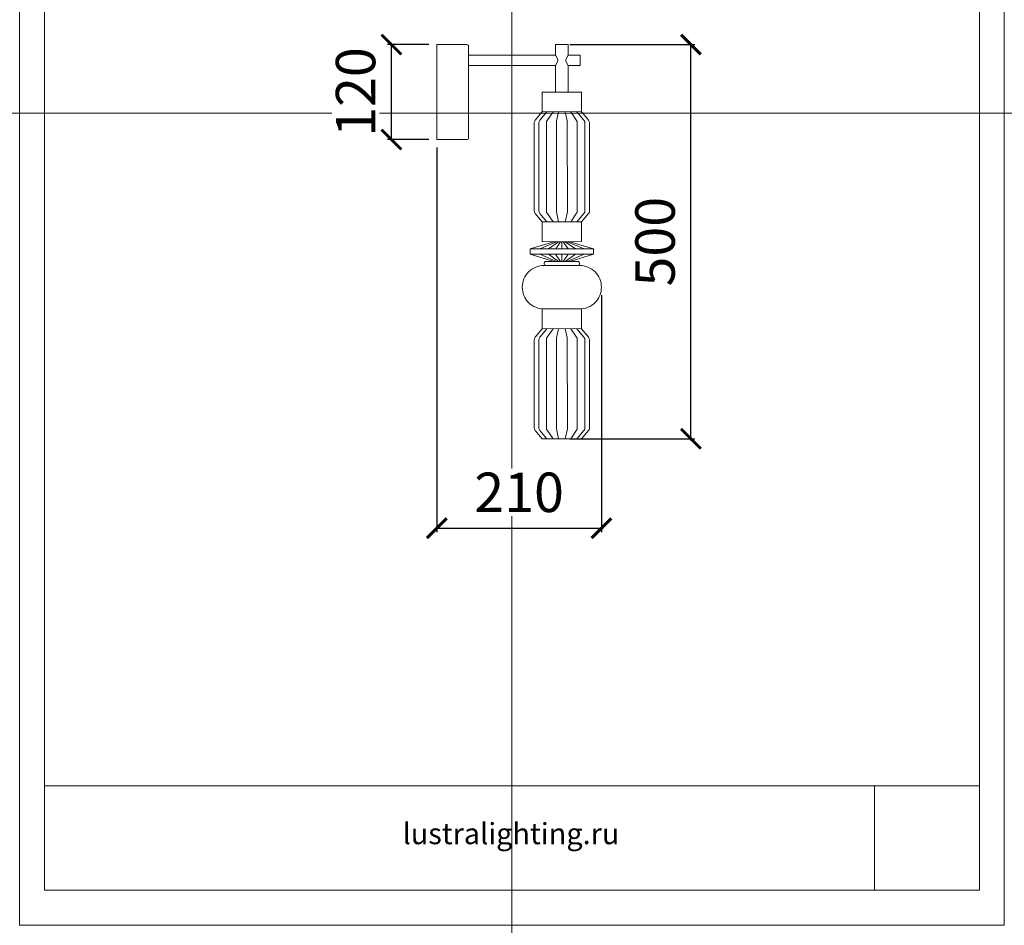
# Model space of a CAD drawing. Units: millimetres. Extents: x -605612536 to 17, y -1703670786 to 113.
# Drawn here: x -605612536 to -605611289, y -1703670786 to -1703669639 of the extents above; entities that cross this region are included whole.
import ezdxf

# ---------------------------------------------------------------- set-up
doc = ezdxf.new("R2010")
doc.units = ezdxf.units.MM
doc.layers.get('0').update_dxf_attribs({"lineweight": 9, "true_color": 0x1c1c1c})
doc.layers.get('Defpoints').update_dxf_attribs({"color": 3, "lineweight": 0})
doc.styles.add('2F обычный', font='Montserrat-Light.ttf', dxfattribs={"width": 0.8})
doc.styles.add('2F широкий', font='Montserrat-Light.ttf')
doc.dimstyles.new('stroitelniy3', dxfattribs={"dimtxt": 80, "dimasz": 30, "dimexe": 5, "dimexo": 10, "dimgap": 20, "dimtad": 1, "dimtoh": 1, "dimdec": 0, "dimrnd": 5, "dimtxsty": '2F обычный', "dimblk": 'ARCHTICK', "dimcen": 0.09, "dimdle": 2, "dimadec": 0, "dimazin": 2, "dimtfac": 1, "dimtdec": 0, "dimtmove": 1, "dimatfit": 3, "dimfxl": 10, "dimtfill": 1, "dimtolj": 1, "dimtzin": 0, "dimarcsym": 1})
picture_1 = doc.add_image_def('image1.png', size_in_pixel=(1498, 1488))

# ---------------------------------------------------------------- blocks, each defined once
blk = doc.blocks.new('A$C17A47397')
for p, q in [((33.3, 25), (12, 16.2)), ((35.8, 25), (22.9, 16.2)), ((38.4, 25), (32.2, 16.2)), ((40, 25), (40, 16.2)), ((41.6, 25), (47.8, 16.2)), ((44.2, 25), (57.1, 16.2)), ((46.7, 25), (68, 16.2)), ((33.3, 0), (12, 9.2)), ((35.8, 0), (22.9, 9.2)), ((38.2, 0), (31.9, 9.2)), ((40, 0), (40, 9.2)), ((41.8, 0), (48.1, 9.2)), ((44.2, 0), (57.1, 9.2)), ((46.7, 0), (68, 9.2))]:
    blk.add_line(p, q)
for points in [[(40, 25), (30, 25), (0, 16.2)], [(40, 25), (50, 25), (80, 16.2)], [(40, 0), (30, 0), (0, 9.2)], [(40, 0), (50, 0), (80, 9.2)]]:
    blk.add_lwpolyline(points)
blk.add_lwpolyline([(0, 16.2), (80, 16.2), (80, 9.2), (0, 9.2)], close=True)
blk = doc.blocks.new('_ArchTick')
at = {"color": 0, "linetype": 'ByBlock', "const_width": 0.15}
blk.add_lwpolyline([(-0.5, -0.5), (0.5, 0.5)], dxfattribs=at)
blk = doc.blocks.new('*D182')
at = {"color": 0, "lineweight": -2, "transparency": 16777216}
for p, q in [((-605611838.9, -1703669670.5), (-605611680.5, -1703669670.5)), ((-605611685.5, -1703670171.7), (-605611685.5, -1703669668.5)), ((-605611838.9, -1703670169.7), (-605611680.5, -1703670169.7))]:
    blk.add_line(p, q, dxfattribs=at)
at = {"layer": 'Defpoints', "color": 0, "lineweight": 30, "transparency": 16777216}
for p in [(-605611848.9, -1703669670.5), (-605611685.5, -1703669670.5), (-605611848.9, -1703670169.7)]:
    blk.add_point(p, dxfattribs=at)
at = {"color": 0, "lineweight": -2, "transparency": 16777216, "xscale": 25, "yscale": 25, "zscale": 25}
for p, rotation in [((-605611685.5, -1703669670.5), 90), ((-605611685.5, -1703670169.7), 270)]:
    blk.add_blockref('_ArchTick', p, dxfattribs=dict(at, rotation=rotation))
at = {"color": 0, "transparency": 16777216, "insert": (-605611730.9, -1703669920.1), "char_height": 50, "attachment_point": 5, "rotation": 90, "style": '2F обычный', "bg_fill": 3, "box_fill_scale": 1.1, "bg_fill_color": 256, "bg_fill_true_color": 13158600, "bg_fill_transparency": 0}
blk.add_mtext('\\A1;500', dxfattribs=at)
blk = doc.blocks.new('*D183')
at = {"color": 0, "lineweight": -2, "transparency": 16777216}
for p, q in [((-605612007.3, -1703669800.8), (-605612007.3, -1703670287.9)), ((-605611798.8, -1703669987.8), (-605611798.8, -1703670287.9)), ((-605612009.3, -1703670282.9), (-605611796.8, -1703670282.9))]:
    blk.add_line(p, q, dxfattribs=at)
at = {"layer": 'Defpoints', "color": 0, "lineweight": 30, "transparency": 16777216}
for p in [(-605612007.3, -1703669790.8), (-605611798.8, -1703669977.8), (-605611798.8, -1703670282.9)]:
    blk.add_point(p, dxfattribs=at)
at = {"color": 0, "lineweight": -2, "transparency": 16777216, "xscale": 25, "yscale": 25, "zscale": 25, "rotation": 180}
blk.add_blockref('_ArchTick', (-605612007.3, -1703670282.9), dxfattribs=at)
at = {"color": 0, "lineweight": -2, "transparency": 16777216, "xscale": 25, "yscale": 25, "zscale": 25}
blk.add_blockref('_ArchTick', (-605611798.8, -1703670282.9), dxfattribs=at)
at = {"color": 0, "transparency": 16777216, "insert": (-605611903.1, -1703670237.5), "char_height": 50, "attachment_point": 5, "style": '2F обычный', "bg_fill": 3, "box_fill_scale": 1.1, "bg_fill_color": 256, "bg_fill_true_color": 13158600, "bg_fill_transparency": 0}
blk.add_mtext('\\A1;210', dxfattribs=at)
blk = doc.blocks.new('*D184')
at = {"color": 0, "lineweight": -2, "transparency": 16777216}
for p, q in [((-605612017.3, -1703669670.5), (-605612069.8, -1703669670.5)), ((-605612064.8, -1703669792.8), (-605612064.8, -1703669668.5)), ((-605612017.3, -1703669790.8), (-605612069.8, -1703669790.8))]:
    blk.add_line(p, q, dxfattribs=at)
at = {"layer": 'Defpoints', "color": 0, "lineweight": 30, "transparency": 16777216}
for p in [(-605612064.8, -1703669670.5), (-605612007.3, -1703669670.5), (-605612007.3, -1703669790.8)]:
    blk.add_point(p, dxfattribs=at)
at = {"color": 0, "transparency": 16777216, "insert": (-605612110.2, -1703669730.6), "char_height": 50, "attachment_point": 5, "rotation": 90, "style": '2F обычный', "bg_fill": 3, "box_fill_scale": 1.1, "bg_fill_color": 256, "bg_fill_true_color": 13158600, "bg_fill_transparency": 0}
blk.add_mtext('\\A1;120', dxfattribs=at)
at = {"color": 0, "lineweight": -2, "transparency": 16777216, "xscale": 25, "yscale": 25, "zscale": 25}
for p, rotation in [((-605612064.8, -1703669670.5), 90), ((-605612064.8, -1703669790.8), 270)]:
    blk.add_blockref('_ArchTick', p, dxfattribs=dict(at, rotation=rotation))

msp = doc.modelspace()

# ---------------------------------------------------------------- linework, layer by layer
for p, q in [((-605611840.9, -1703669684), (-605611825.9, -1703669684)), ((-605611825.9, -1703669684), (-605611825.9, -1703669697)), ((-605611825.9, -1703669697), (-605611840.9, -1703669697)), ((-605611823.9, -1703669895), (-605611874, -1703669895)), ((-605611823.9, -1703670169.7), (-605611874, -1703670169.7))]:
    msp.add_line(p, q)
msp.add_lwpolyline([(-605612504.3, -1703669066.4), (-605611319.9, -1703669066.4), (-605611319.9, -1703670741.4), (-605612504.3, -1703670741.4)], close=True)
for points in [[(-605612007.3, -1703669670.5), (-605611969.2, -1703669670.5, -0.414214), (-605611967.2, -1703669672.5), (-605611967.2, -1703669788.8, -0.414214), (-605611969.2, -1703669790.8), (-605612007.3, -1703669790.8)], [(-605611873.7, -1703669730.6), (-605611824.2, -1703669730.6, -0.414214), (-605611823.9, -1703669730.9), (-605611823.9, -1703669755.4, -0.414214), (-605611824.2, -1703669755.7), (-605611873.7, -1703669755.7, -0.414214), (-605611874, -1703669755.4), (-605611874, -1703669730.9, -0.414214)], [(-605611873.7, -1703669730.6), (-605611824.2, -1703669730.6, -0.414214), (-605611823.9, -1703669730.9), (-605611823.9, -1703669755.4, -0.414214), (-605611824.2, -1703669755.7), (-605611873.7, -1703669755.7, -0.414214), (-605611874, -1703669755.4), (-605611874, -1703669730.9, -0.414214)], [(-605611873.7, -1703669895), (-605611824.2, -1703669895, -0.414214), (-605611823.9, -1703669895.3), (-605611823.9, -1703669919.8, -0.414214), (-605611824.2, -1703669920.1), (-605611873.7, -1703669920.1, -0.414214), (-605611874, -1703669919.8), (-605611874, -1703669895.3, -0.414214)], [(-605611871.5, -1703670005.3), (-605611826.4, -1703670005.3, 0.414214), (-605611798.8, -1703669977.8), (-605611798.8, -1703669977.8, 0.414214), (-605611826.4, -1703669950.2), (-605611871.5, -1703669950.2, 0.414214), (-605611899.1, -1703669977.8), (-605611899.1, -1703669977.8, 0.414214)], [(-605611869, -1703669950.2), (-605611828.9, -1703669950.2, 0.414214), (-605611826.4, -1703669947.7), (-605611826.4, -1703669947.7, 0.414214), (-605611828.9, -1703669945.2), (-605611869, -1703669945.2, 0.414214), (-605611871.5, -1703669947.7), (-605611871.5, -1703669947.7, 0.414214)], [(-605611873.7, -1703670005.3), (-605611824.2, -1703670005.3, -0.414214), (-605611823.9, -1703670005.6), (-605611823.9, -1703670030.1, -0.414214), (-605611824.2, -1703670030.4), (-605611873.7, -1703670030.4, -0.414214), (-605611874, -1703670030.1), (-605611874, -1703670005.6, -0.414214)]]:
    msp.add_lwpolyline(points, format="xyb", close=True)
for points in [[(-605611856.9, -1703669684), (-605611856.9, -1703669670.5), (-605611840.9, -1703669670.5), (-605611840.9, -1703669684)], [(-605611856.9, -1703669697), (-605611967.2, -1703669697), (-605611967.2, -1703669684), (-605611856.9, -1703669684)], [(-605611840.9, -1703669697), (-605611840.9, -1703669730.6), (-605611856.9, -1703669730.6), (-605611856.9, -1703669697)]]:
    msp.add_lwpolyline(points)
for points in [[(-605611856.9, -1703669684), (-605611854.2, -1703669689.6, -0.230731), (-605611854.2, -1703669691.4), (-605611856.9, -1703669697)], [(-605611840.9, -1703669684), (-605611843.7, -1703669689.6, 0.230731), (-605611843.7, -1703669691.4), (-605611840.9, -1703669697)], [(-605611874, -1703669755.7), (-605611882.9, -1703669766.3, 0.175497), (-605611884, -1703669769.5), (-605611884, -1703669881.2, 0.175406), (-605611882.9, -1703669884.4), (-605611874, -1703669895)], [(-605611867.8, -1703669755.7), (-605611876.9, -1703669766.3, 0.17957), (-605611878.1, -1703669769.6), (-605611878.1, -1703669881.1, 0.179477), (-605611876.9, -1703669884.4), (-605611867.8, -1703669895)], [(-605611860.1, -1703669755.7), (-605611867.7, -1703669766.5, 0.13629), (-605611868.4, -1703669769.1), (-605611868.4, -1703669881.6, 0.136209), (-605611867.7, -1703669884.2), (-605611860.1, -1703669895)], [(-605611853, -1703669755.7), (-605611855.8, -1703669767.1, 0.059413), (-605611855.9, -1703669768.3), (-605611855.9, -1703669882.4, 0.059372), (-605611855.8, -1703669883.6), (-605611853, -1703669895)], [(-605611844.8, -1703669755.7), (-605611842.1, -1703669767.1, -0.059413), (-605611841.9, -1703669768.3), (-605611841.9, -1703669882.4, -0.059372), (-605611842.1, -1703669883.6), (-605611844.8, -1703669895)], [(-605611837.7, -1703669755.7), (-605611830.2, -1703669766.5, -0.13629), (-605611829.5, -1703669769.1), (-605611829.5, -1703669881.6, -0.136209), (-605611830.2, -1703669884.2), (-605611837.7, -1703669895)], [(-605611830.1, -1703669755.7), (-605611820.9, -1703669766.3, -0.17957), (-605611819.7, -1703669769.6), (-605611819.7, -1703669881.1, -0.179477), (-605611820.9, -1703669884.4), (-605611830.1, -1703669895)], [(-605611823.9, -1703669755.7), (-605611816.2, -1703669764.9, -0.175497), (-605611813.8, -1703669771.3), (-605611813.8, -1703669881.2, -0.175406), (-605611815, -1703669884.4), (-605611823.9, -1703669895)], [(-605611874, -1703670030.4), (-605611882.9, -1703670041, 0.175497), (-605611884, -1703670044.2), (-605611884, -1703670155.9, 0.175406), (-605611882.9, -1703670159.1), (-605611874, -1703670169.7)], [(-605611867.8, -1703670030.4), (-605611876.9, -1703670041, 0.17957), (-605611878.1, -1703670044.3), (-605611878.1, -1703670155.9, 0.179477), (-605611876.9, -1703670159.1), (-605611867.8, -1703670169.7)], [(-605611860.1, -1703670030.4), (-605611867.7, -1703670041.2, 0.13629), (-605611868.4, -1703670043.8), (-605611868.4, -1703670156.3, 0.136209), (-605611867.7, -1703670158.9), (-605611860.1, -1703670169.7)], [(-605611853, -1703670030.4), (-605611855.8, -1703670041.8, 0.059413), (-605611855.9, -1703670043), (-605611855.9, -1703670157.1, 0.059372), (-605611855.8, -1703670158.3), (-605611853, -1703670169.7)], [(-605611844.8, -1703670030.4), (-605611842.1, -1703670041.8, -0.059413), (-605611841.9, -1703670043), (-605611841.9, -1703670157.1, -0.059372), (-605611842.1, -1703670158.3), (-605611844.8, -1703670169.7)], [(-605611837.7, -1703670030.4), (-605611830.2, -1703670041.2, -0.13629), (-605611829.5, -1703670043.8), (-605611829.5, -1703670156.3, -0.136209), (-605611830.2, -1703670158.9), (-605611837.7, -1703670169.7)], [(-605611830.1, -1703670030.4), (-605611820.9, -1703670041, -0.17957), (-605611819.7, -1703670044.3), (-605611819.7, -1703670155.9, -0.179477), (-605611820.9, -1703670159.1), (-605611830.1, -1703670169.7)], [(-605611823.9, -1703670030.4), (-605611816.2, -1703670039.6, -0.175497), (-605611813.8, -1703670046), (-605611813.8, -1703670155.9, -0.175406), (-605611815, -1703670159.1), (-605611823.9, -1703670169.7)]]:
    msp.add_lwpolyline(points, format="xyb")
at = {"lineweight": 13}
msp.add_lwpolyline([(-605612504.3, -1703670741.4), (-605611319.9, -1703670741.4), (-605611319.9, -1703670609.2), (-605612504.3, -1703670609.2)], close=True, dxfattribs=at)
at = {"layer": 'Defpoints', "color": 30}
for p, direction in [((-605611912.1, -1703667724.7), (0, 1)), ((-605613349.4, -1703669757.5), (1, 0))]:
    msp.add_xline(p, direction, dxfattribs=at)
msp.add_lwpolyline([(-605612535.7, -1703669022), (-605611288.5, -1703669022), (-605611288.5, -1703670785.8), (-605612535.7, -1703670785.8)], close=True, dxfattribs=at)

# ---------------------------------------------------------------- block references
at = {"xscale": 1.00257643728, "yscale": 1.00257643728, "zscale": 1.00257643728}
msp.add_blockref('A$C17A47397', (-605611889, -1703669945.2), dxfattribs=at)

# ---------------------------------------------------------------- texts
at = {"lineweight": 30, "insert": (-605612050.7, -1703670656.3), "char_height": 26.78, "attachment_point": 1, "style": '2F широкий'}
msp.add_mtext_dynamic_manual_height_columns('lustralighting.ru', width=123.819, gutter_width=6.69, heights=[0], dxfattribs=at)

# ---------------------------------------------------------------- referenced raster images: frames only (the image files are external)
at = {"lineweight": 5}
image = msp.add_image(picture_1, insert=(-605611453, -1703670741.4), size_in_units=(133.1, 132.2), dxfattribs=at)
image.dxf.flags = 7

# ---------------------------------------------------------------- next in the draw order: dimensions: what is measured, and where the dimension line sits
at = {"color": 252}
dim = msp.add_linear_dim(base=(-605611685.5, -1703669670.5), p1=(-605611848.9, -1703670169.7), p2=(-605611848.9, -1703669670.5), angle=90, dimstyle='stroitelniy3', override={"dimtxt": 50, "dimasz": 25}, dxfattribs=at)
dim.commit()
dim.dimension.update_dxf_attribs({"geometry": '*D182', "text_midpoint": (-605611730.9, -1703669920.1)})

# ---------------------------------------------------------------- next in the draw order: dimensions: what is measured, and where the dimension line sits
dim = msp.add_linear_dim(base=(-605611798.7947, -1703670282.8808), p1=(-605612007.3259, -1703669790.7663), p2=(-605611798.7947, -1703669977.7536), dimstyle='stroitelniy3', override={"dimtxt": 50, "dimasz": 25}, dxfattribs=at)
dim.commit()
dim.dimension.update_dxf_attribs({"geometry": '*D183', "text_midpoint": (-605611903.0603, -1703670237.5237)})

# ---------------------------------------------------------------- next in the draw order: dimensions: what is measured, and where the dimension line sits
dim = msp.add_linear_dim(base=(-605612064.8, -1703669670.5), p1=(-605612007.3, -1703669790.8), p2=(-605612007.3, -1703669670.5), angle=90, dimstyle='stroitelniy3', override={"dimtxt": 50, "dimasz": 25}, dxfattribs=at)
dim.commit()
dim.dimension.update_dxf_attribs({"geometry": '*D184', "text_midpoint": (-605612064.8, -1703669730.6), "dimtype": 160})

doc.saveas('drawing.dxf')
